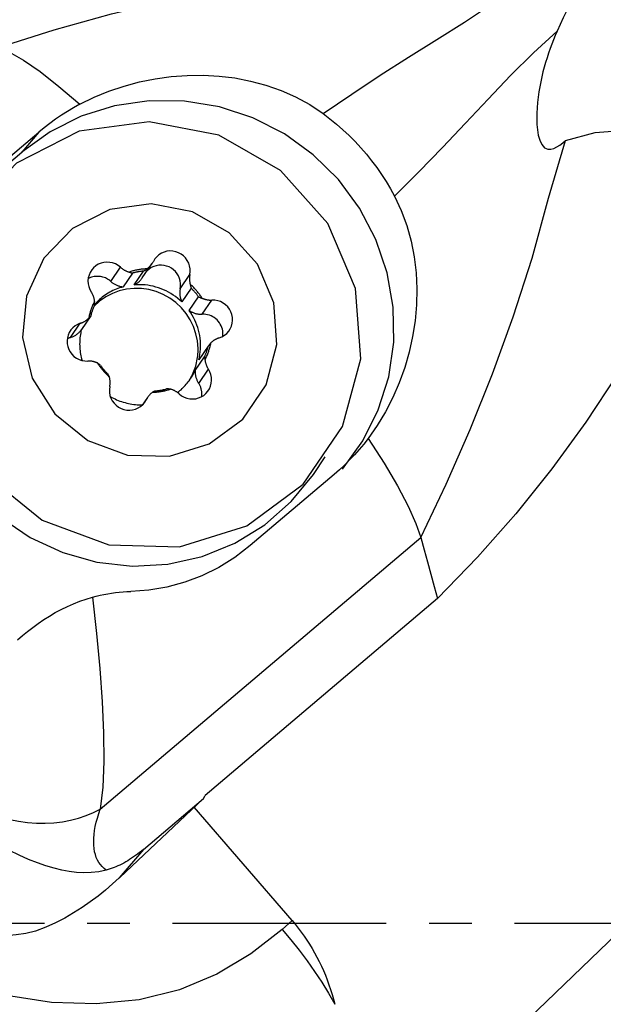
# Model space of a CAD drawing. Extents: x -168 to 201, y -49 to 42.
# Drawn here: x 138 to 146, y -1 to 13 of the extents above; entities that cross this region are included whole.
import ezdxf

# ---------------------------------------------------------------- set-up
doc = ezdxf.new("R2010")
doc.units = 0
doc.header["$MEASUREMENT"] = 0
doc.linetypes.add('CENTER', pattern=[5.059896, 3.162435, -0.632487, 0.632487, -0.632487])
doc.layers.add('1', color=4, linetype='CONTINUOUS')
doc.layers.add('SK4', color=2, linetype='CENTER')

msp = doc.modelspace()

# ---------------------------------------------------------------- linework, layer by layer
at = {"layer": '1'}
for p, q in [((136.575172, 10.657912), (137.815766, 11.708719)), ((137.815766, 11.708719), (137.564868, 11.413009)), ((136.329978, 10.368926), (137.564868, 11.413009)), ((138.881376, 9.500108), (139.024417, 9.70994)), ((139.202991, 9.623009), (139.064538, 9.419907)), ((139.228559, 9.448864), (139.367012, 9.651967)), ((139.349188, 9.552257), (139.492229, 9.762089)), ((139.909929, 9.392387), (140.05297, 9.60222)), ((140.072699, 9.398949), (139.934245, 9.195847)), ((140.043884, 9.068771), (140.182338, 9.271873)), ((140.23605, 9.014402), (140.379091, 9.224234)), ((138.585417, 8.989941), (138.446964, 8.786839)), ((138.288118, 8.670499), (138.431159, 8.880332)), ((140.324831, 8.541821), (140.186378, 8.338719)), ((140.131996, 8.182686), (140.27045, 8.385788)), ((140.183467, 7.990939), (140.326508, 8.200772)), ((139.427195, 7.783133), (139.355158, 7.67746)), ((139.366282, 7.689228), (139.407129, 7.749148)), ((141.881284, 6.643752), (142.05728, 6.901927)), ((142.187231, 6.642039), (140.946637, 5.591232)), ((138.727441, 1.691221), (143.470384, 5.708583)), ((143.7176, 4.805678), (140.279901, 1.893882)), ((150.433272, 3.748455), (132.995685, -13.010631)), ((140.256079, 1.848506), (139.014388, 0.678948)), ((139.365302, 1.094001), (140.256079, 1.848506)), ((140.256079, 1.848506), (140.279901, 1.893882)), ((141.565085, 0.041642), (140.118186, 1.718648)), ((139.365302, 1.094001), (139.0082, 0.67312)), ((141.565085, 0.041642), (141.421203, -0.091264))]:
    msp.add_line(p, q, dxfattribs=at)
for points in [[(137.21382, 12.960159, 0), (138.045847, 13.223859, 0), (138.893082, 13.460407, 0), (139.755899, 13.669746, 0), (140.634689, 13.851802, 0), (141.531711, 14.000586, 0), (142.449503, 14.108153, 0), (143.33355, 14.227409, 0)], [(145.974032, 14.162043, 0), (145.922203, 14.071275, 0), (145.871141, 13.979386, 0), (145.820791, 13.886274, 0), (145.771158, 13.791959, 0), (145.722255, 13.696464, 0), (145.674091, 13.599814, 0), (145.626679, 13.502035, 0), (145.580028, 13.403151, 0), (145.534151, 13.303188, 0), (145.489057, 13.20217, 0)], [(142.026612, 11.983372, 0), (142.448192, 12.271672, 0), (142.868927, 12.551897, 0), (143.288801, 12.821136, 0), (143.707745, 13.079344, 0), (144.119505, 13.337256, 0), (144.518935, 13.603534, 0), (144.905857, 13.878118, 0)], [(143.080449, 10.761937, 0), (143.440029, 11.122098, 0), (143.792608, 11.481319, 0), (144.135213, 11.840115, 0), (144.467793, 12.198421, 0), (144.800301, 12.548189, 0), (145.140752, 12.882826, 0), (145.489057, 13.20217, 0)], [(145.489057, 13.20217, 0), (145.462273, 13.139945, 0), (145.436163, 13.076475, 0), (145.410817, 13.011789, 0), (145.386325, 12.945914, 0), (145.362777, 12.878877, 0), (145.340262, 12.810706, 0), (145.318871, 12.741429, 0), (145.298692, 12.671073, 0), (145.279817, 12.599666, 0), (145.262334, 12.527235, 0), (145.246333, 12.453809, 0), (145.231905, 12.379414, 0), (145.219138, 12.304079, 0), (145.20807, 12.227402, 0), (145.198835, 12.148507, 0), (145.191968, 12.068563, 0), (145.187873, 11.987876, 0), (145.18695, 11.906752, 0), (145.189748, 11.82494, 0), (145.197291, 11.743549, 0), (145.21083, 11.664022, 0), (145.232151, 11.5893, 0), (145.26317, 11.524769, 0), (145.30352, 11.479201, 0), (145.349504, 11.457154, 0), (145.396421, 11.45551, 0), (145.442401, 11.468094, 0), (145.486655, 11.489603, 0), (145.529646, 11.517605, 0), (145.571495, 11.550386, 0), (145.612323, 11.586232, 0)], [(137.21382, 12.960159, 0), (137.382031, 12.892011, 0), (137.590095, 12.774185, 0), (137.836049, 12.605413, 0), (138.115721, 12.387006, 0), (138.422867, 12.123004, 0)], [(138.422867, 12.123004, 0), (138.634522, 12.225927, 0), (138.853965, 12.31544, 0), (139.079351, 12.391112, 0), (139.308832, 12.452516, 0), (139.540979, 12.499328, 0), (139.77606, 12.5317, 0), (140.012826, 12.549379, 0), (140.249842, 12.552048, 0), (140.485672, 12.539391, 0), (140.718848, 12.511009, 0), (140.950533, 12.466196, 0), (141.178935, 12.404703, 0), (141.401993, 12.326306, 0), (141.617643, 12.230786, 0), (141.826853, 12.116282, 0), (142.026612, 11.983372, 0)], [(142.312186, 6.721502, 0), (142.612119, 7.138541, 0), (142.841825, 7.598312, 0), (142.995667, 8.089529, 0), (143.069869, 8.600137, 0), (143.062611, 9.117606, 0), (142.974071, 9.629235, 0), (142.80642, 10.122469, 0), (142.563775, 10.585202, 0), (142.252089, 11.006078, 0), (141.879012, 11.374769, 0), (141.453701, 11.682225, 0), (140.986592, 11.920902, 0), (140.48915, 12.084942, 0), (139.973583, 12.170319, 0), (139.452543, 12.174937, 0), (138.938819, 12.098684, 0), (138.445016, 11.943431, 0), (137.983255, 11.712987, 0), (137.564868, 11.413009, 0)], [(138.422867, 12.123004, 0), (138.330398, 12.07093, 0), (138.2398, 12.016524, 0), (138.151099, 11.959764, 0), (138.064319, 11.900626, 0), (137.979487, 11.839087, 0), (137.896628, 11.775126, 0), (137.815766, 11.708719, 0)], [(142.026612, 11.983372, 0), (142.126523, 11.90757, 0), (142.223808, 11.828233, 0), (142.318271, 11.745533, 0), (142.409717, 11.659645, 0), (142.498028, 11.570675, 0), (142.583216, 11.478632, 0), (142.665109, 11.383713, 0), (142.743534, 11.286113, 0), (142.818349, 11.185991, 0), (142.889574, 11.083321, 0), (142.957094, 10.978279, 0), (143.020767, 10.871079, 0), (143.080449, 10.761937, 0)], [(145.612323, 11.586232, 0), (146.052587, 11.704431, 0), (146.5002, 11.739304, 0), (146.951287, 11.728875, 0), (147.401972, 11.711166, 0), (147.84838, 11.724203, 0), (148.286637, 11.806009, 0), (148.712868, 11.994607, 0)], [(136.769119, 10.506833, 0), (136.337575, 9.565966, 0), (136.239323, 8.531733, 0), (136.485009, 7.516209, 0), (137.048011, 6.629442, 0), (137.867317, 5.967526, 0), (138.854144, 5.602191, 0), (139.901553, 5.573027, 0), (140.896041, 5.883193, 0), (141.729841, 6.499078, 0), (142.312596, 7.353942, 0), (142.581157, 8.355147, 0), (142.50642, 9.394197, 0), (142.096485, 10.358495, 0), (141.395775, 11.143543, 0), (140.480221, 11.66427, 0), (139.449039, 11.864248, 0), (138.413974, 11.721804, 0), (137.48719, 11.252376, 0), (136.769119, 10.506833, 0)], [(143.470384, 5.708583, 0), (143.847985, 6.49898, 0), (144.202238, 7.30691, 0), (144.53315, 8.132747, 0), (144.840707, 8.976881, 0), (145.119029, 9.842759, 0), (145.360246, 10.7345, 0), (145.612323, 11.586232, 0)], [(137.889789, 9.842818, 0), (137.63356, 9.284178, 0), (137.575223, 8.670102, 0), (137.721099, 8.067135, 0), (138.055381, 7.540617, 0), (138.541845, 7.147604, 0), (139.127773, 6.930687, 0), (139.749672, 6.91337, 0), (140.340149, 7.097531, 0), (140.835218, 7.463213, 0), (141.181229, 7.970789, 0), (141.340687, 8.565254, 0), (141.296312, 9.18219, 0), (141.052913, 9.754742, 0), (140.636866, 10.220864, 0), (140.093256, 10.530046, 0), (139.480992, 10.648783, 0), (138.866422, 10.564207, 0), (138.316144, 10.285484, 0), (137.889789, 9.842818, 0)], [(143.080449, 10.761937, 0), (143.180575, 10.548274, 0), (143.262867, 10.325359, 0), (143.327008, 10.096175, 0), (143.372729, 9.86371, 0), (143.400837, 9.628402, 0), (143.412097, 9.391119, 0), (143.407045, 9.15356, 0), (143.386218, 8.917427, 0), (143.350057, 8.683746, 0), (143.298745, 8.452019, 0), (143.232695, 8.223659, 0), (143.152342, 8.000238, 0), (143.058118, 7.783327, 0), (142.949352, 7.572357, 0), (142.826685, 7.369256, 0), (142.691024, 7.176062, 0)], [(136.592965, 10.248427, 0), (136.337696, 9.796402, 0), (136.161514, 9.307549, 0), (136.069223, 8.795203, 0), (136.063342, 8.273337, 0), (136.144031, 7.756186, 0), (136.309089, 7.257856, 0), (136.554013, 6.791939, 0), (136.872124, 6.371144, 0), (137.254744, 6.006948, 0), (137.691438, 5.709285, 0), (138.170294, 5.486273, 0), (138.67825, 5.343996, 0), (139.201453, 5.286335, 0), (139.72563, 5.314862, 0), (140.236485, 5.428799, 0), (140.720084, 5.625038, 0), (141.163237, 5.898227, 0), (141.553855, 6.240914, 0), (141.881284, 6.643752, 0)], [(140.05297, 9.60222, 0), (140.058409, 9.645166, 0), (140.057242, 9.688545, 0), (140.049498, 9.731361, 0), (140.035354, 9.772633, 0), (140.015134, 9.811414, 0), (139.989301, 9.846815, 0), (139.958449, 9.878024, 0), (139.923284, 9.904326, 0), (139.884614, 9.925118, 0), (139.843324, 9.939922, 0), (139.800361, 9.948399, 0), (139.756712, 9.950355, 0), (139.713376, 9.945745, 0), (139.671347, 9.934675, 0), (139.631589, 9.917399, 0), (139.595014, 9.894312, 0), (139.562461, 9.865944, 0), (139.534675, 9.832946, 0), (139.512295, 9.796074, 0)], [(139.024417, 9.70994, 0), (138.989614, 9.736717, 0), (138.951227, 9.758032, 0), (138.910138, 9.773399, 0), (138.867287, 9.782463, 0), (138.823659, 9.785018, 0), (138.780253, 9.781005, 0), (138.738064, 9.770516, 0), (138.698061, 9.753791, 0), (138.66116, 9.731214, 0), (138.628207, 9.703302, 0), (138.599959, 9.670696, 0), (138.577062, 9.634144, 0), (138.560043, 9.594483, 0), (138.54929, 9.552623, 0), (138.545052, 9.509524, 0), (138.547424, 9.466173, 0), (138.556353, 9.423567, 0), (138.571634, 9.38268, 0), (138.592916, 9.344451, 0)], [(139.417818, 9.685991, 0), (139.424039, 9.690562, 0), (139.430141, 9.695288, 0), (139.436119, 9.700166, 0), (139.441972, 9.705192, 0), (139.447693, 9.710363, 0), (139.453282, 9.715676, 0), (139.458732, 9.721129, 0), (139.464043, 9.726716, 0), (139.469209, 9.732436, 0), (139.474228, 9.738284, 0), (139.479097, 9.744257, 0), (139.483812, 9.750351, 0), (139.488371, 9.756562, 0), (139.492772, 9.762887, 0), (139.49701, 9.769322, 0), (139.501084, 9.775862, 0), (139.504991, 9.782503, 0), (139.508729, 9.789242, 0), (139.512295, 9.796074, 0)], [(139.024417, 9.70994, 0), (139.030324, 9.704781, 0), (139.036356, 9.699767, 0), (139.042509, 9.694901, 0), (139.048779, 9.690188, 0), (139.055164, 9.685629, 0), (139.061657, 9.681227, 0), (139.068257, 9.676986, 0), (139.074958, 9.672907, 0), (139.081756, 9.668994, 0), (139.088648, 9.665249, 0), (139.095628, 9.661674, 0), (139.102693, 9.658271, 0), (139.109838, 9.655042, 0), (139.117059, 9.65199, 0), (139.124351, 9.649117, 0), (139.13171, 9.646423, 0), (139.139131, 9.643911, 0), (139.14661, 9.641583, 0), (139.154141, 9.639439, 0)], [(139.417818, 9.685991, 0), (139.40365, 9.685476, 0), (139.389495, 9.684744, 0), (139.375357, 9.683796, 0), (139.361239, 9.68263, 0), (139.347144, 9.681248, 0), (139.333076, 9.67965, 0), (139.319038, 9.677836, 0), (139.305034, 9.675806, 0), (139.291066, 9.673561, 0), (139.277139, 9.671103, 0), (139.263255, 9.66843, 0), (139.249418, 9.665544, 0), (139.235631, 9.662446, 0), (139.221897, 9.659136, 0), (139.20822, 9.655615, 0), (139.194602, 9.651884, 0), (139.181048, 9.647944, 0), (139.16756, 9.643795, 0), (139.154141, 9.639439, 0)], [(139.154141, 9.639439, 0), (139.158517, 9.637409, 0), (139.162998, 9.63545, 0), (139.167587, 9.633568, 0), (139.172286, 9.631768, 0), (139.177098, 9.630056, 0), (139.182026, 9.628438, 0), (139.187075, 9.626917, 0), (139.192252, 9.6255, 0), (139.197557, 9.624194, 0), (139.202991, 9.623009, 0)], [(139.367012, 9.651967, 0), (139.358252, 9.651208, 0), (139.349501, 9.650364, 0), (139.340761, 9.649435, 0), (139.332032, 9.648419, 0), (139.323314, 9.647319, 0), (139.314609, 9.646133, 0), (139.305918, 9.644861, 0), (139.297242, 9.643505, 0), (139.28858, 9.642063, 0), (139.279935, 9.640537, 0), (139.271307, 9.638926, 0), (139.262696, 9.637231, 0), (139.254105, 9.635451, 0), (139.245532, 9.633587, 0), (139.23698, 9.631638, 0), (139.228449, 9.629606, 0), (139.21994, 9.627491, 0), (139.211454, 9.625291, 0), (139.202991, 9.623009, 0)], [(139.367012, 9.651967, 0), (139.372639, 9.655111, 0), (139.378142, 9.658331, 0), (139.38352, 9.661618, 0), (139.388755, 9.664953, 0), (139.393873, 9.668343, 0), (139.398879, 9.671785, 0), (139.403774, 9.675276, 0), (139.408561, 9.678811, 0), (139.413242, 9.682384, 0), (139.417818, 9.685991, 0)], [(139.909929, 9.392387, 0), (139.915096, 9.43064, 0), (139.915015, 9.469322, 0), (139.909689, 9.507728, 0), (139.899213, 9.545158, 0), (139.88378, 9.580928, 0), (139.86367, 9.614387, 0), (139.839251, 9.644925, 0), (139.810967, 9.671984, 0), (139.779334, 9.695071, 0), (139.74493, 9.713765, 0), (139.708382, 9.727725, 0), (139.670356, 9.736697, 0), (139.631545, 9.740517, 0), (139.592658, 9.739115, 0), (139.554404, 9.732517, 0), (139.51748, 9.720843, 0), (139.482559, 9.704306, 0), (139.450279, 9.683208, 0), (139.421227, 9.657934, 0)], [(138.881376, 9.500108, 0), (138.866847, 9.512298, 0), (138.851563, 9.523532, 0), (138.835589, 9.533761, 0), (138.818994, 9.542942, 0), (138.801848, 9.551035, 0), (138.784225, 9.558006, 0), (138.7662, 9.563825, 0), (138.74785, 9.568468, 0), (138.729255, 9.571913, 0), (138.710492, 9.574148, 0), (138.691644, 9.575161, 0), (138.672789, 9.574949, 0), (138.65401, 9.573512, 0), (138.635386, 9.570857, 0), (138.616996, 9.566995, 0), (138.598921, 9.561943, 0), (138.581236, 9.555722, 0), (138.564019, 9.548358, 0), (138.547341, 9.539884, 0)], [(138.881376, 9.500108, 0), (138.889475, 9.493096, 0), (138.897806, 9.486359, 0), (138.906357, 9.479903, 0), (138.91512, 9.473735, 0), (138.924084, 9.467864, 0), (138.933238, 9.462296, 0), (138.942573, 9.457038, 0), (138.952077, 9.452095, 0), (138.961739, 9.447473, 0), (138.971549, 9.443178, 0), (138.981494, 9.439214, 0), (138.991564, 9.435586, 0), (139.001746, 9.432299, 0), (139.012029, 9.429356, 0), (139.022401, 9.42676, 0), (139.03285, 9.424515, 0), (139.043364, 9.422623, 0), (139.053931, 9.421086, 0), (139.064538, 9.419907, 0)], [(139.228559, 9.448864, 0), (139.23616, 9.452628, 0), (139.243652, 9.456598, 0), (139.251028, 9.460771, 0), (139.258283, 9.465145, 0), (139.265412, 9.469717, 0), (139.27241, 9.474481, 0), (139.279271, 9.479436, 0), (139.28599, 9.484578, 0), (139.292562, 9.489902, 0), (139.298982, 9.495405, 0), (139.305246, 9.501082, 0), (139.311349, 9.50693, 0), (139.317285, 9.512944, 0), (139.323052, 9.51912, 0), (139.328644, 9.525452, 0), (139.334058, 9.531936, 0), (139.339288, 9.538568, 0), (139.344332, 9.545343, 0), (139.349186, 9.552254, 0)], [(140.05297, 9.60222, 0), (140.051511, 9.594632, 0), (140.050243, 9.587008, 0), (140.049167, 9.579352, 0), (140.048283, 9.571668, 0), (140.047593, 9.563961, 0), (140.047097, 9.556236, 0), (140.046795, 9.548499, 0), (140.046687, 9.540753, 0), (140.046773, 9.533003, 0), (140.047053, 9.525255, 0), (140.047528, 9.517513, 0), (140.048196, 9.509782, 0), (140.049057, 9.502066, 0), (140.050112, 9.494371, 0), (140.051358, 9.486702, 0), (140.052796, 9.479062, 0), (140.054424, 9.471457, 0), (140.056242, 9.463891, 0), (140.058248, 9.45637, 0)], [(147.229148, 9.60549, 0), (146.822946, 8.855614, 0), (146.383911, 8.125016, 0), (145.912652, 7.414968, 0), (145.409781, 6.726738, 0), (144.875908, 6.0616, 0), (144.311645, 5.420823, 0), (143.7176, 4.805678, 0)], [(138.643028, 9.206516, 0), (138.642062, 9.214221, 0), (138.640904, 9.221903, 0), (138.639554, 9.229558, 0), (138.638013, 9.237179, 0), (138.636282, 9.244763, 0), (138.634363, 9.252305, 0), (138.632255, 9.259801, 0), (138.629961, 9.267245, 0), (138.627483, 9.274633, 0), (138.62482, 9.281961, 0), (138.621977, 9.289224, 0), (138.618953, 9.296417, 0), (138.615751, 9.303536, 0), (138.612372, 9.310576, 0), (138.60882, 9.317534, 0), (138.605096, 9.324404, 0), (138.601202, 9.331184, 0), (138.597141, 9.337867, 0), (138.592916, 9.344451, 0)], [(140.174394, 8.508378, 0), (140.165656, 8.61842, 0), (140.143292, 8.726769, 0), (140.107644, 8.83176, 0), (140.059262, 8.931778, 0), (139.99889, 9.025284, 0), (139.927455, 9.110841, 0), (139.846057, 9.187132, 0), (139.755948, 9.252985, 0), (139.658512, 9.307387, 0), (139.555249, 9.349501, 0), (139.447747, 9.37868, 0), (139.337658, 9.394474, 0), (139.226677, 9.396641, 0), (139.116509, 9.385148, 0), (139.008849, 9.360171, 0), (138.905352, 9.322094, 0), (138.807611, 9.271503, 0), (138.717129, 9.209177, 0), (138.635296, 9.136072, 0)], [(139.064538, 9.419907, 0), (139.038758, 9.412396, 0), (139.01323, 9.404112, 0), (138.987979, 9.395063, 0), (138.963026, 9.385256, 0), (138.938395, 9.374702, 0), (138.914109, 9.363409, 0), (138.890188, 9.351388, 0), (138.866656, 9.338649, 0), (138.843532, 9.325205, 0), (138.820839, 9.311067, 0), (138.798598, 9.296249, 0), (138.776827, 9.280763, 0), (138.755547, 9.264624, 0), (138.734778, 9.247847, 0), (138.714539, 9.230446, 0), (138.694846, 9.212439, 0), (138.67572, 9.19384, 0), (138.657177, 9.174667, 0), (138.639233, 9.154938, 0)], [(139.934245, 9.195847, 0), (139.904298, 9.22345, 0), (139.873147, 9.249699, 0), (139.840856, 9.27454, 0), (139.80749, 9.297923, 0), (139.773118, 9.319799, 0), (139.737811, 9.340123, 0), (139.701641, 9.358854, 0), (139.664681, 9.375954, 0), (139.627009, 9.391388, 0), (139.588701, 9.405123, 0), (139.549835, 9.417132, 0), (139.510491, 9.427389, 0), (139.47075, 9.435875, 0), (139.430693, 9.442572, 0), (139.390402, 9.447466, 0), (139.349961, 9.450546, 0), (139.309451, 9.451807, 0), (139.268956, 9.451246, 0), (139.228559, 9.448864, 0)], [(139.909929, 9.392387, 0), (139.907983, 9.382014, 0), (139.906395, 9.371575, 0), (139.905166, 9.361083, 0), (139.904298, 9.350549, 0), (139.903791, 9.339985, 0), (139.903647, 9.329405, 0), (139.903865, 9.31882, 0), (139.904445, 9.308242, 0), (139.905387, 9.297684, 0), (139.906689, 9.287158, 0), (139.90835, 9.276676, 0), (139.910369, 9.266251, 0), (139.912742, 9.255893, 0), (139.915466, 9.245616, 0), (139.91854, 9.235431, 0), (139.921959, 9.22535, 0), (139.925719, 9.215385, 0), (139.929816, 9.205547, 0), (139.934245, 9.195847, 0)], [(140.058248, 9.45637, 0), (140.059543, 9.448405, 0), (140.061067, 9.440345, 0), (140.062837, 9.432199, 0), (140.064869, 9.423977, 0), (140.067179, 9.415689, 0), (140.069783, 9.407343, 0), (140.072699, 9.398949, 0)], [(140.234503, 9.252085, 0), (140.226764, 9.264027, 0), (140.218843, 9.275852, 0), (140.210741, 9.287556, 0), (140.202461, 9.299139, 0), (140.194004, 9.310596, 0), (140.185372, 9.321925, 0), (140.176568, 9.333123, 0), (140.167593, 9.344188, 0), (140.158449, 9.355117, 0), (140.14914, 9.365907, 0), (140.139666, 9.376556, 0), (140.13003, 9.387062, 0), (140.120235, 9.397421, 0), (140.110283, 9.407631, 0), (140.100176, 9.417691, 0), (140.089916, 9.427597, 0), (140.079507, 9.437347, 0), (140.06895, 9.446939, 0), (140.058248, 9.45637, 0)], [(140.182338, 9.271873, 0), (140.17717, 9.279043, 0), (140.171931, 9.286163, 0), (140.166624, 9.293232, 0), (140.161247, 9.300251, 0), (140.155802, 9.307218, 0), (140.150289, 9.314132, 0), (140.144709, 9.320993, 0), (140.139062, 9.3278, 0), (140.133349, 9.334553, 0), (140.12757, 9.341251, 0), (140.121726, 9.347894, 0), (140.115817, 9.354479, 0), (140.109845, 9.361008, 0), (140.103809, 9.367479, 0), (140.09771, 9.373892, 0), (140.091549, 9.380246, 0), (140.085326, 9.386541, 0), (140.079043, 9.392775, 0), (140.072699, 9.398949, 0)], [(138.643028, 9.206516, 0), (138.636598, 9.19406, 0), (138.630364, 9.181504, 0), (138.624327, 9.168851, 0), (138.61849, 9.156103, 0), (138.612852, 9.143264, 0), (138.607416, 9.130336, 0), (138.602182, 9.117324, 0), (138.597153, 9.104229, 0), (138.592329, 9.091056, 0), (138.587711, 9.077807, 0), (138.583301, 9.064485, 0), (138.5791, 9.051094, 0), (138.575108, 9.037636, 0), (138.571326, 9.024116, 0), (138.567756, 9.010535, 0), (138.564398, 8.996898, 0), (138.561253, 8.983208, 0), (138.558322, 8.969468, 0), (138.555605, 8.95568, 0)], [(138.639799, 9.145974, 0), (138.640505, 9.152403, 0), (138.641111, 9.158713, 0), (138.641627, 9.164939, 0), (138.642057, 9.171096, 0), (138.642404, 9.177183, 0), (138.642673, 9.183197, 0), (138.642866, 9.189139, 0), (138.642987, 9.195007, 0), (138.64304, 9.2008, 0), (138.643028, 9.206516, 0)], [(140.182338, 9.271873, 0), (140.1899, 9.268123, 0), (140.197442, 9.264709, 0), (140.204954, 9.261614, 0), (140.212426, 9.258821, 0), (140.219848, 9.256313, 0), (140.22721, 9.254074, 0), (140.234503, 9.252085, 0)], [(140.234503, 9.252085, 0), (140.241689, 9.248952, 0), (140.248949, 9.245996, 0), (140.256278, 9.243219, 0), (140.263671, 9.240624, 0), (140.271123, 9.238211, 0), (140.278631, 9.235982, 0), (140.286189, 9.233939, 0), (140.293793, 9.232082, 0), (140.301438, 9.230414, 0), (140.309119, 9.228934, 0), (140.316832, 9.227645, 0), (140.324572, 9.226546, 0), (140.332333, 9.225638, 0), (140.340111, 9.224922, 0), (140.347902, 9.224399, 0), (140.3557, 9.224068, 0), (140.363501, 9.223931, 0), (140.3713, 9.223986, 0), (140.379091, 9.224234, 0)], [(140.488265, 8.664891, 0), (140.528507, 8.681061, 0), (140.565727, 8.703124, 0), (140.599073, 8.730574, 0), (140.627779, 8.762781, 0), (140.651187, 8.799007, 0), (140.668761, 8.838421, 0), (140.680097, 8.88012, 0), (140.684936, 8.923147, 0), (140.683166, 8.966515, 0), (140.674829, 9.009231, 0), (140.660115, 9.050314, 0), (140.639362, 9.088823, 0), (140.613045, 9.123874, 0), (140.581769, 9.154664, 0), (140.54625, 9.180487, 0), (140.507302, 9.20075, 0), (140.46582, 9.214989, 0), (140.422754, 9.222877, 0), (140.379091, 9.224234, 0)], [(138.639799, 9.145974, 0), (138.636207, 9.138046, 0), (138.632694, 9.130082, 0), (138.629262, 9.122083, 0), (138.625909, 9.114049, 0), (138.622636, 9.105982, 0), (138.619444, 9.097882, 0), (138.616333, 9.089749, 0), (138.613304, 9.081585, 0), (138.610356, 9.073391, 0), (138.607489, 9.065167, 0), (138.604705, 9.056913, 0), (138.602003, 9.048632, 0), (138.599384, 9.040323, 0), (138.596848, 9.031988, 0), (138.594394, 9.023627, 0), (138.592024, 9.015241, 0), (138.589738, 9.006831, 0), (138.587536, 8.998397, 0), (138.585417, 8.989941, 0)], [(140.043884, 9.068771, 0), (140.052866, 9.062927, 0), (140.062037, 9.057387, 0), (140.071388, 9.052157, 0), (140.080907, 9.047243, 0), (140.090583, 9.04265, 0), (140.100405, 9.038385, 0), (140.110362, 9.034451, 0), (140.120442, 9.030854, 0), (140.130634, 9.027598, 0), (140.140926, 9.024686, 0), (140.151306, 9.022122, 0), (140.161761, 9.019909, 0), (140.17228, 9.018049, 0), (140.182851, 9.016545, 0), (140.193461, 9.015398, 0), (140.204098, 9.014609, 0), (140.214751, 9.01418, 0), (140.225405, 9.014111, 0), (140.23605, 9.014402, 0)], [(140.186378, 8.338719, 0), (140.195036, 8.377888, 0), (140.201893, 8.417435, 0), (140.206937, 8.457281, 0), (140.210156, 8.497343, 0), (140.211544, 8.537539, 0), (140.211098, 8.577786, 0), (140.208819, 8.618003, 0), (140.204711, 8.658107, 0), (140.198784, 8.698015, 0), (140.191048, 8.737646, 0), (140.181521, 8.776919, 0), (140.170221, 8.815753, 0), (140.157172, 8.854069, 0), (140.142401, 8.891787, 0), (140.125937, 8.928831, 0), (140.107815, 8.965125, 0), (140.088071, 9.000595, 0), (140.066746, 9.035167, 0), (140.043884, 9.068771, 0)], [(138.431159, 8.880332, 0), (138.438525, 8.88276, 0), (138.445825, 8.88537, 0), (138.453054, 8.888161, 0), (138.460208, 8.891131, 0), (138.467282, 8.894279, 0), (138.474273, 8.897602, 0), (138.481174, 8.901098, 0), (138.487984, 8.904766, 0), (138.494696, 8.908602, 0), (138.501307, 8.912605, 0), (138.507813, 8.916772, 0), (138.51421, 8.9211, 0), (138.520493, 8.925587, 0), (138.52666, 8.93023, 0), (138.532705, 8.935026, 0), (138.538626, 8.939972, 0), (138.544419, 8.945065, 0), (138.55008, 8.950303, 0), (138.555605, 8.95568, 0)], [(138.555605, 8.95568, 0), (138.558588, 8.958477, 0), (138.561574, 8.961399, 0), (138.564562, 8.964451, 0), (138.56755, 8.967639, 0), (138.570536, 8.970966, 0), (138.573521, 8.974441, 0), (138.576506, 8.978071, 0), (138.579485, 8.981861, 0), (138.582457, 8.985816, 0), (138.585417, 8.989941, 0)], [(140.539719, 8.686917, 0), (140.541894, 8.713315, 0), (140.541599, 8.739841, 0), (140.538835, 8.766267, 0), (140.533626, 8.792367, 0), (140.526018, 8.817917, 0), (140.516075, 8.842697, 0), (140.503882, 8.866496, 0), (140.489544, 8.88911, 0), (140.473184, 8.910344, 0), (140.454943, 8.930016, 0), (140.434976, 8.947958, 0), (140.413455, 8.964016, 0), (140.390564, 8.978052, 0), (140.3665, 8.989946, 0), (140.341468, 8.999596, 0), (140.315684, 9.006919, 0), (140.289369, 9.011852, 0), (140.262748, 9.014354, 0), (140.23605, 9.014402, 0)], [(138.431159, 8.880332, 0), (138.390918, 8.864162, 0), (138.353697, 8.842099, 0), (138.320352, 8.814649, 0), (138.291646, 8.782442, 0), (138.268238, 8.746216, 0), (138.250664, 8.706801, 0), (138.239328, 8.665103, 0), (138.234489, 8.622076, 0), (138.236258, 8.578707, 0), (138.244596, 8.535992, 0), (138.25931, 8.494908, 0), (138.280063, 8.4564, 0), (138.306379, 8.421349, 0), (138.337656, 8.390559, 0), (138.373175, 8.364736, 0), (138.412122, 8.344473, 0), (138.453604, 8.330234, 0), (138.496671, 8.322345, 0), (138.540333, 8.320988, 0)], [(138.288118, 8.670499, 0), (138.298163, 8.673861, 0), (138.308082, 8.677562, 0), (138.317862, 8.681599, 0), (138.327493, 8.685966, 0), (138.336963, 8.690658, 0), (138.346262, 8.69567, 0), (138.355379, 8.700997, 0), (138.364303, 8.706631, 0), (138.373023, 8.712567, 0), (138.38153, 8.718798, 0), (138.389814, 8.725316, 0), (138.397866, 8.732114, 0), (138.405675, 8.739184, 0), (138.413233, 8.746518, 0), (138.420532, 8.754108, 0), (138.427562, 8.761944, 0), (138.434316, 8.770017, 0), (138.440786, 8.778319, 0), (138.446964, 8.786839, 0)], [(138.446964, 8.786839, 0), (138.441511, 8.763189, 0), (138.436715, 8.73939, 0), (138.432579, 8.715458, 0), (138.429107, 8.691411, 0), (138.426301, 8.667268, 0), (138.424162, 8.643046, 0), (138.422694, 8.618764, 0), (138.421896, 8.594441, 0), (138.42177, 8.570093, 0), (138.422315, 8.54574, 0), (138.423531, 8.5214, 0), (138.425417, 8.49709, 0), (138.427972, 8.47283, 0), (138.431194, 8.448638, 0), (138.43508, 8.424531, 0), (138.439628, 8.400528, 0), (138.444834, 8.376647, 0), (138.450694, 8.352905, 0), (138.457204, 8.329321, 0)], [(138.288118, 8.670499, 0), (138.285304, 8.669595, 0), (138.2825, 8.668661, 0), (138.279707, 8.667699, 0), (138.276924, 8.666708, 0), (138.274153, 8.665689, 0), (138.271392, 8.66464, 0), (138.268643, 8.663564, 0), (138.265906, 8.662459, 0), (138.263181, 8.661326, 0), (138.260468, 8.660165, 0), (138.257768, 8.658976, 0), (138.25508, 8.65776, 0), (138.252406, 8.656515, 0), (138.249746, 8.655244, 0), (138.247099, 8.653944, 0), (138.244467, 8.652618, 0), (138.241848, 8.651264, 0), (138.239245, 8.649883, 0), (138.236656, 8.648476, 0)], [(140.488265, 8.664891, 0), (140.480899, 8.662463, 0), (140.473599, 8.659853, 0), (140.46637, 8.657062, 0), (140.459216, 8.654091, 0), (140.452142, 8.650944, 0), (140.445152, 8.647621, 0), (140.43825, 8.644124, 0), (140.431441, 8.640457, 0), (140.424729, 8.63662, 0), (140.418118, 8.632618, 0), (140.411612, 8.628451, 0), (140.405215, 8.624122, 0), (140.398931, 8.619635, 0), (140.392765, 8.614992, 0), (140.386719, 8.610196, 0), (140.380798, 8.60525, 0), (140.375005, 8.600157, 0), (140.369345, 8.59492, 0), (140.363819, 8.589542, 0)], [(140.041236, 8.028951, 0), (140.054977, 8.051607, 0), (140.068021, 8.074673, 0), (140.080357, 8.098129, 0), (140.091974, 8.121953, 0), (140.102861, 8.146125, 0), (140.113008, 8.170622, 0), (140.122406, 8.195422, 0), (140.131046, 8.220504, 0), (140.138922, 8.245844, 0), (140.146026, 8.271421, 0), (140.152351, 8.29721, 0), (140.157892, 8.323189, 0), (140.162644, 8.349334, 0), (140.166602, 8.375622, 0), (140.169764, 8.40203, 0), (140.172125, 8.428533, 0), (140.173685, 8.455108, 0), (140.174441, 8.48173, 0), (140.174394, 8.508377, 0)], [(140.27045, 8.385788, 0), (140.274042, 8.393716, 0), (140.277554, 8.401679, 0), (140.280987, 8.409679, 0), (140.28434, 8.417712, 0), (140.287612, 8.42578, 0), (140.290804, 8.43388, 0), (140.293915, 8.442013, 0), (140.296945, 8.450176, 0), (140.299893, 8.458371, 0), (140.302759, 8.466595, 0), (140.305543, 8.474848, 0), (140.308245, 8.48313, 0), (140.310864, 8.491438, 0), (140.313401, 8.499774, 0), (140.315854, 8.508135, 0), (140.318224, 8.516521, 0), (140.32051, 8.524931, 0), (140.322713, 8.533365, 0), (140.324831, 8.541821, 0)], [(140.276397, 8.338706, 0), (140.282826, 8.351162, 0), (140.28906, 8.363718, 0), (140.295097, 8.376372, 0), (140.300935, 8.38912, 0), (140.306573, 8.401959, 0), (140.312009, 8.414886, 0), (140.317242, 8.427899, 0), (140.322271, 8.440993, 0), (140.327095, 8.454167, 0), (140.331713, 8.467416, 0), (140.336123, 8.480737, 0), (140.340325, 8.494129, 0), (140.344317, 8.507586, 0), (140.348098, 8.521107, 0), (140.351669, 8.534687, 0), (140.355027, 8.548324, 0), (140.358172, 8.562015, 0), (140.361103, 8.575755, 0), (140.363819, 8.589542, 0)], [(140.363819, 8.589542, 0), (140.359819, 8.585254, 0), (140.355833, 8.580865, 0), (140.351865, 8.576373, 0), (140.347916, 8.571777, 0), (140.343992, 8.567074, 0), (140.340094, 8.56226, 0), (140.336222, 8.557328, 0), (140.332384, 8.552278, 0), (140.328584, 8.547109, 0), (140.324831, 8.541821, 0)], [(138.684922, 8.293137, 0), (138.677735, 8.296271, 0), (138.670475, 8.299226, 0), (138.663147, 8.302003, 0), (138.655754, 8.304599, 0), (138.648301, 8.307012, 0), (138.640793, 8.30924, 0), (138.633235, 8.311284, 0), (138.625631, 8.31314, 0), (138.617986, 8.314809, 0), (138.610305, 8.316288, 0), (138.602592, 8.317578, 0), (138.594853, 8.318677, 0), (138.587091, 8.319585, 0), (138.579313, 8.3203, 0), (138.571522, 8.320824, 0), (138.563724, 8.321154, 0), (138.555923, 8.321292, 0), (138.548125, 8.321236, 0), (138.540333, 8.320988, 0)], [(140.27045, 8.385788, 0), (140.270542, 8.380531, 0), (140.270763, 8.375434, 0), (140.271104, 8.370465, 0), (140.27156, 8.365607, 0), (140.272126, 8.36086, 0), (140.272795, 8.356221, 0), (140.273562, 8.351688, 0), (140.274422, 8.34726, 0), (140.275369, 8.342933, 0), (140.276397, 8.338706, 0)], [(140.276397, 8.338706, 0), (140.277362, 8.331001, 0), (140.278521, 8.323319, 0), (140.279871, 8.315665, 0), (140.281411, 8.308044, 0), (140.283142, 8.300459, 0), (140.285062, 8.292917, 0), (140.287169, 8.285422, 0), (140.289463, 8.277977, 0), (140.291942, 8.270589, 0), (140.294604, 8.263261, 0), (140.297448, 8.255999, 0), (140.300472, 8.248806, 0), (140.303674, 8.241687, 0), (140.307052, 8.234646, 0), (140.310604, 8.227689, 0), (140.314329, 8.220818, 0), (140.318222, 8.214039, 0), (140.322283, 8.207355, 0), (140.326508, 8.200772, 0)], [(138.72791, 8.259888, 0), (138.721489, 8.265313, 0), (138.715156, 8.2705, 0), (138.708914, 8.275458, 0), (138.702767, 8.280194, 0), (138.696717, 8.284715, 0), (138.690768, 8.289027, 0), (138.684922, 8.293137, 0)], [(138.684922, 8.293137, 0), (138.69266, 8.281196, 0), (138.700581, 8.269371, 0), (138.708683, 8.257666, 0), (138.716963, 8.246084, 0), (138.72542, 8.234627, 0), (138.734052, 8.223298, 0), (138.742857, 8.2121, 0), (138.751832, 8.201035, 0), (138.760975, 8.190106, 0), (138.770285, 8.179315, 0), (138.779759, 8.168666, 0), (138.789394, 8.158161, 0), (138.799189, 8.147802, 0), (138.809141, 8.137591, 0), (138.819249, 8.127532, 0), (138.829508, 8.117626, 0), (138.839917, 8.107876, 0), (138.850474, 8.098284, 0), (138.861176, 8.088852, 0)], [(138.72791, 8.259888, 0), (138.733079, 8.252719, 0), (138.738317, 8.245599, 0), (138.743625, 8.238529, 0), (138.749001, 8.231511, 0), (138.754446, 8.224544, 0), (138.759959, 8.21763, 0), (138.765539, 8.210769, 0), (138.771186, 8.203961, 0), (138.776899, 8.197208, 0), (138.782678, 8.19051, 0), (138.788522, 8.183868, 0), (138.794431, 8.177282, 0), (138.800404, 8.170754, 0), (138.806439, 8.164282, 0), (138.812538, 8.157869, 0), (138.818699, 8.151515, 0), (138.824922, 8.145221, 0), (138.831206, 8.138986, 0), (138.83755, 8.132813, 0)], [(139.870408, 7.855215, 0), (139.887942, 7.869, 0), (139.905114, 7.883225, 0), (139.921912, 7.897882, 0), (139.938327, 7.91296, 0), (139.954346, 7.928451, 0), (139.969961, 7.944344, 0), (139.985162, 7.96063, 0), (139.999938, 7.977299, 0), (140.01428, 7.994338, 0), (140.02818, 8.011739, 0), (140.041628, 8.029489, 0), (140.054617, 8.047578, 0), (140.067136, 8.065993, 0), (140.07918, 8.084724, 0), (140.090739, 8.103759, 0), (140.101808, 8.123084, 0), (140.112378, 8.142689, 0), (140.122443, 8.16256, 0), (140.131996, 8.182686, 0)], [(139.895007, 7.835282, 0), (139.929811, 7.808506, 0), (139.968197, 7.78719, 0), (140.009287, 7.771824, 0), (140.052137, 7.762759, 0), (140.095765, 7.760204, 0), (140.139172, 7.764218, 0), (140.18136, 7.774707, 0), (140.221363, 7.791432, 0), (140.258265, 7.814009, 0), (140.291217, 7.84192, 0), (140.319466, 7.874526, 0), (140.342362, 7.911079, 0), (140.359382, 7.95074, 0), (140.370134, 7.9926, 0), (140.374373, 8.035699, 0), (140.372, 8.079049, 0), (140.363071, 8.121656, 0), (140.347791, 8.162543, 0), (140.326508, 8.200772, 0)], [(140.131996, 8.182686, 0), (140.131523, 8.17212, 0), (140.131411, 8.161539, 0), (140.131662, 8.150954, 0), (140.132275, 8.140378, 0), (140.13325, 8.129822, 0), (140.134585, 8.1193, 0), (140.136278, 8.108822, 0), (140.138329, 8.098402, 0), (140.140734, 8.088052, 0), (140.14349, 8.077782, 0), (140.146595, 8.067606, 0), (140.150045, 8.057535, 0), (140.153836, 8.047581, 0), (140.157963, 8.037755, 0), (140.162422, 8.028068, 0), (140.167208, 8.018533, 0), (140.172315, 8.009159, 0), (140.177736, 7.999957, 0), (140.183467, 7.990939, 0)], [(138.861176, 8.088852, 0), (138.858434, 8.094695, 0), (138.855497, 8.100683, 0), (138.852356, 8.106816, 0), (138.849, 8.113095, 0), (138.84542, 8.11952, 0), (138.841606, 8.126092, 0), (138.83755, 8.132813, 0)], [(138.866454, 7.943003, 0), (138.867914, 7.95059, 0), (138.869182, 7.958214, 0), (138.870258, 7.965871, 0), (138.871141, 7.973555, 0), (138.871831, 7.981262, 0), (138.872327, 7.988986, 0), (138.87263, 7.996724, 0), (138.872738, 8.00447, 0), (138.872652, 8.012219, 0), (138.872371, 8.019967, 0), (138.871897, 8.02771, 0), (138.871229, 8.035441, 0), (138.870367, 8.043156, 0), (138.869313, 8.050851, 0), (138.868066, 8.058521, 0), (138.866629, 8.066161, 0), (138.865, 8.073766, 0), (138.863182, 8.081331, 0), (138.861176, 8.088852, 0)], [(138.866454, 7.943003, 0), (138.861016, 7.900056, 0), (138.862182, 7.856678, 0), (138.869926, 7.813862, 0), (138.884071, 7.77259, 0), (138.904291, 7.733809, 0), (138.930123, 7.698408, 0), (138.960975, 7.667198, 0), (138.99614, 7.640896, 0), (139.034811, 7.620105, 0), (139.076101, 7.605301, 0), (139.119063, 7.596823, 0), (139.162713, 7.594867, 0), (139.206049, 7.599477, 0), (139.248077, 7.610547, 0), (139.287835, 7.627824, 0), (139.32441, 7.650911, 0), (139.356963, 7.679278, 0), (139.384749, 7.712277, 0), (139.407129, 7.749148, 0)], [(139.501606, 7.859232, 0), (139.515775, 7.859746, 0), (139.52993, 7.860478, 0), (139.544068, 7.861427, 0), (139.558186, 7.862592, 0), (139.572281, 7.863975, 0), (139.586349, 7.865573, 0), (139.600386, 7.867387, 0), (139.614391, 7.869417, 0), (139.628358, 7.871661, 0), (139.642286, 7.87412, 0), (139.65617, 7.876793, 0), (139.670007, 7.879678, 0), (139.683794, 7.882777, 0), (139.697528, 7.886087, 0), (139.711205, 7.889608, 0), (139.724822, 7.893339, 0), (139.738377, 7.897279, 0), (139.751865, 7.901428, 0), (139.765283, 7.905783, 0)], [(139.543236, 7.879795, 0), (139.538404, 7.877818, 0), (139.533732, 7.875815, 0), (139.529215, 7.873791, 0), (139.524865, 7.871756, 0), (139.52066, 7.869705, 0), (139.516591, 7.867636, 0), (139.512655, 7.865553, 0), (139.508849, 7.863457, 0), (139.505167, 7.861349, 0), (139.501606, 7.859232, 0)], [(139.543236, 7.879795, 0), (139.551996, 7.880554, 0), (139.560747, 7.881398, 0), (139.569487, 7.882327, 0), (139.578217, 7.883342, 0), (139.586934, 7.884443, 0), (139.595639, 7.885629, 0), (139.60433, 7.8869, 0), (139.613007, 7.888257, 0), (139.621668, 7.889698, 0), (139.630313, 7.891225, 0), (139.638942, 7.892836, 0), (139.647552, 7.894531, 0), (139.656144, 7.896311, 0), (139.664716, 7.898175, 0), (139.673268, 7.900123, 0), (139.681799, 7.902156, 0), (139.690308, 7.904271, 0), (139.698794, 7.90647, 0), (139.707257, 7.908753, 0)], [(139.765283, 7.905783, 0), (139.75989, 7.906322, 0), (139.754409, 7.906813, 0), (139.748839, 7.907256, 0), (139.743179, 7.907646, 0), (139.737429, 7.907983, 0), (139.731588, 7.908262, 0), (139.725653, 7.908482, 0), (139.719617, 7.908639, 0), (139.713484, 7.908731, 0), (139.707257, 7.908753, 0)], [(139.895007, 7.835282, 0), (139.8891, 7.840442, 0), (139.883069, 7.845456, 0), (139.876916, 7.850321, 0), (139.870645, 7.855035, 0), (139.864261, 7.859594, 0), (139.857767, 7.863995, 0), (139.851168, 7.868237, 0), (139.844467, 7.872315, 0), (139.837668, 7.876228, 0), (139.830777, 7.879974, 0), (139.823796, 7.883549, 0), (139.816731, 7.886952, 0), (139.809586, 7.89018, 0), (139.802365, 7.893232, 0), (139.795073, 7.896106, 0), (139.787714, 7.8988, 0), (139.780293, 7.901311, 0), (139.772815, 7.90364, 0), (139.765283, 7.905783, 0)], [(140.229042, 7.795504, 0), (140.23022, 7.806166, 0), (140.230994, 7.81687, 0), (140.231363, 7.827602, 0), (140.231327, 7.838348, 0), (140.230884, 7.849091, 0), (140.230037, 7.859817, 0), (140.228786, 7.870511, 0), (140.227132, 7.881157, 0), (140.225079, 7.891741, 0), (140.222629, 7.902247, 0), (140.219785, 7.912661, 0), (140.216553, 7.922969, 0), (140.212935, 7.933155, 0), (140.208937, 7.943206, 0), (140.204565, 7.953107, 0), (140.199825, 7.962845, 0), (140.194724, 7.972405, 0), (140.189269, 7.981774, 0), (140.183467, 7.990939, 0)], [(138.87485, 7.797085, 0), (138.897839, 7.784177, 0), (138.921187, 7.771938, 0), (138.944875, 7.760378, 0), (138.968882, 7.749506, 0), (138.993187, 7.739333, 0), (139.01777, 7.729867, 0), (139.04261, 7.721115, 0), (139.067685, 7.713086, 0), (139.092973, 7.705786, 0), (139.118454, 7.699222, 0), (139.144105, 7.693399, 0), (139.169903, 7.688322, 0), (139.195828, 7.683996, 0), (139.221857, 7.680424, 0), (139.247967, 7.677609, 0), (139.274136, 7.675555, 0), (139.300341, 7.674262, 0), (139.326561, 7.673731, 0), (139.352771, 7.673964, 0)], [(139.501606, 7.859232, 0), (139.495386, 7.85466, 0), (139.489284, 7.849934, 0), (139.483305, 7.845057, 0), (139.477453, 7.840031, 0), (139.471731, 7.83486, 0), (139.466143, 7.829546, 0), (139.460692, 7.824094, 0), (139.455382, 7.818506, 0), (139.450216, 7.812787, 0), (139.445197, 7.806938, 0), (139.440328, 7.800966, 0), (139.435612, 7.794871, 0), (139.431053, 7.78866, 0), (139.426653, 7.782335, 0), (139.422414, 7.775901, 0), (139.41834, 7.769361, 0), (139.414433, 7.762719, 0), (139.410695, 7.755981, 0), (139.407129, 7.749148, 0)], [(142.691024, 7.176062, 0), (142.626482, 7.093631, 0), (142.559285, 7.012901, 0), (142.489542, 6.934079, 0), (142.417357, 6.857374, 0), (142.34284, 6.782994, 0), (142.266095, 6.711146, 0), (142.187231, 6.642039, 0)], [(142.691024, 7.176061, 0), (142.928108, 6.809282, 0), (143.127244, 6.472735, 0), (143.284623, 6.174029, 0), (143.398758, 5.918415, 0), (143.470384, 5.708583, 0)], [(143.470384, 5.708583, 0), (143.519828, 5.528002, 0), (143.569271, 5.347421, 0), (143.618714, 5.16684, 0), (143.668157, 4.986259, 0), (143.7176, 4.805678, 0)], [(140.946637, 5.591232, 0), (140.719027, 5.416426, 0), (140.480415, 5.267406, 0), (140.232366, 5.144208, 0), (139.976446, 5.046868, 0), (139.714221, 4.975422, 0), (139.447256, 4.929905, 0), (139.177119, 4.910355, 0)], [(137.50318, 4.195369, 0), (137.5759, 4.258309, 0), (137.651161, 4.31996, 0), (137.728827, 4.380006, 0), (137.808761, 4.438127, 0), (137.890826, 4.494007, 0), (137.974887, 4.547327, 0), (138.060945, 4.597841, 0), (138.149274, 4.645451, 0), (138.239401, 4.689762, 0), (138.330791, 4.730365, 0), (138.422911, 4.766851, 0), (138.51585, 4.79903, 0), (138.609407, 4.826722, 0)], [(138.609407, 4.826722, 0), (138.666205, 4.841381, 0), (138.723188, 4.854668, 0), (138.77986, 4.866476, 0), (138.836645, 4.876907, 0), (138.893523, 4.885963, 0), (138.95043, 4.893636, 0), (139.007306, 4.899919, 0), (139.064087, 4.904805, 0), (139.120712, 4.908286, 0), (139.177119, 4.910355, 0)], [(138.609407, 4.826722, 0), (138.670978, 4.291452, 0), (138.720471, 3.773513, 0), (138.756191, 3.279974, 0), (138.776443, 2.817905, 0), (138.779533, 2.394377, 0), (138.763763, 2.016459, 0), (138.727441, 1.691221, 0)], [(136.426496, 1.992234, 0), (136.530877, 1.913027, 0), (136.641046, 1.839375, 0), (136.756381, 1.771698, 0), (136.876228, 1.710376, 0), (136.999907, 1.655759, 0), (137.126719, 1.608155, 0), (137.255946, 1.567833, 0), (137.386854, 1.535023, 0), (137.518704, 1.509909, 0), (137.650748, 1.492635, 0), (137.782238, 1.483298, 0), (137.912429, 1.481951, 0), (138.040585, 1.488601, 0), (138.16598, 1.503212, 0), (138.287902, 1.525699, 0), (138.405663, 1.555936, 0), (138.518594, 1.593752, 0), (138.626056, 1.638932, 0), (138.727441, 1.691221, 0)], [(138.815739, 0.787461, 0), (138.70327, 0.763258, 0), (138.593498, 0.750035, 0), (138.485226, 0.746875, 0), (138.377259, 0.752861, 0), (138.2684, 0.767076, 0), (138.157453, 0.788602, 0), (138.043029, 0.816658, 0), (137.923038, 0.851849, 0), (137.797187, 0.894805, 0), (137.665485, 0.946014, 0), (137.527932, 1.005969, 0), (137.384205, 1.075755, 0), (137.235643, 1.15586, 0), (137.084414, 1.246192, 0), (136.932595, 1.346757, 0), (136.780735, 1.458039, 0), (136.631235, 1.578412, 0), (136.486586, 1.706221, 0), (136.346304, 1.841656, 0)], [(138.815739, 0.787461, 0), (138.783822, 0.811509, 0), (138.754788, 0.838498, 0), (138.728682, 0.868386, 0), (138.705544, 0.901127, 0), (138.685408, 0.936673, 0), (138.668306, 0.974968, 0), (138.654263, 1.015955, 0), (138.6433, 1.059571, 0), (138.635436, 1.105749, 0), (138.630681, 1.15442, 0), (138.629042, 1.205509, 0), (138.630523, 1.258938, 0), (138.635121, 1.314626, 0), (138.642828, 1.372488, 0), (138.653634, 1.432437, 0), (138.667522, 1.49438, 0), (138.68447, 1.558224, 0), (138.704453, 1.623871, 0), (138.727441, 1.691221, 0)], [(139.365302, 1.094001, 0), (139.336276, 1.069859, 0), (139.307223, 1.046581, 0), (139.278149, 1.024171, 0), (139.249062, 1.002636, 0), (139.219967, 0.98198, 0), (139.190872, 0.962208, 0), (139.161784, 0.943325, 0), (139.13271, 0.925335, 0), (139.103656, 0.908243, 0), (139.074629, 0.892052, 0), (139.045636, 0.876767, 0), (139.016684, 0.86239, 0), (138.98778, 0.848926, 0), (138.958931, 0.836377, 0), (138.930143, 0.824746, 0), (138.901423, 0.814037, 0), (138.872778, 0.804252, 0), (138.844214, 0.795392, 0), (138.815739, 0.787461, 0)], [(137.769675, -0.118774, 0), (137.627056, -0.149939, 0), (137.482763, -0.172742, 0), (137.337292, -0.187104, 0), (137.191144, -0.192976, 0), (137.044819, -0.190338, 0), (136.898822, -0.1792, 0), (136.753652, -0.159598, 0), (136.609809, -0.131601, 0), (136.467788, -0.095305, 0), (136.328076, -0.050834, 0), (136.191152, 0.001658, 0), (136.057488, 0.061992, 0), (135.927543, 0.12996, 0), (135.801763, 0.205328, 0), (135.680579, 0.287838, 0), (135.56441, 0.377207, 0), (135.453652, 0.473127, 0), (135.348688, 0.575268, 0), (135.249877, 0.68328, 0)], [(139.0082, 0.67312, 0), (138.909131, 0.582474, 0), (138.804653, 0.492496, 0), (138.694748, 0.403895, 0), (138.579398, 0.317381, 0), (138.458585, 0.233663, 0), (138.332291, 0.153451, 0), (138.200498, 0.077456, 0), (138.062563, 0.006096, 0), (137.918792, -0.059651, 0), (137.769675, -0.118774, 0)], [(139.0082, 0.67312, 0), (139.008526, 0.673426, 0), (139.008852, 0.673733, 0), (139.009178, 0.67404, 0), (139.009504, 0.674347, 0), (139.00983, 0.674654, 0), (139.010155, 0.674961, 0), (139.010481, 0.675268, 0), (139.010807, 0.675574, 0), (139.011133, 0.675881, 0), (139.011458, 0.676188, 0), (139.011784, 0.676495, 0), (139.01211, 0.676801, 0), (139.012435, 0.677108, 0), (139.012761, 0.677415, 0), (139.013087, 0.677721, 0), (139.013412, 0.678028, 0), (139.013738, 0.678334, 0), (139.014063, 0.678641, 0), (139.014388, 0.678948, 0)], [(141.421203, -0.091264, 0), (140.956036, -0.453838, 0), (140.450002, -0.755167, 0), (139.899374, -0.984138, 0), (139.301328, -1.130288, 0), (138.664425, -1.191314, 0), (138.005017, -1.170498, 0), (137.339255, -1.070936, 0), (136.653527, -0.870792, 0), (135.895346, -0.515229, 0), (135.193939, -0.095317, 0), (134.745004, 0.234195, 0), (134.391705, 0.552287, 0)], [(141.565085, 0.041642, 0), (141.61196, -0.014103, 0), (141.657408, -0.071025, 0), (141.701415, -0.129104, 0), (141.743966, -0.188322, 0), (141.785046, -0.248659, 0), (141.824642, -0.310094, 0), (141.86274, -0.372608, 0), (141.899329, -0.436179, 0), (141.934396, -0.500786, 0), (141.967929, -0.566408, 0), (141.999916, -0.633023, 0), (142.030349, -0.700609, 0), (142.059215, -0.769144, 0), (142.086507, -0.838604, 0), (142.112214, -0.908966, 0), (142.136328, -0.980208, 0), (142.158841, -1.052306, 0), (142.179746, -1.125234, 0), (142.199036, -1.19897, 0)], [(141.421203, -0.091264, 0), (141.548054, -0.242569, 0), (141.670115, -0.396833, 0), (141.787114, -0.55367, 0), (141.898779, -0.71269, 0), (142.004836, -0.873506, 0), (142.105012, -1.035729, 0), (142.199036, -1.19897, 0)]]:
    msp.add_polyline3d(points, dxfattribs=at)
at = {"layer": 'SK4'}
msp.add_line((-158.736, 0), (155.718623, 0), dxfattribs=at)

doc.saveas('drawing.dxf')
